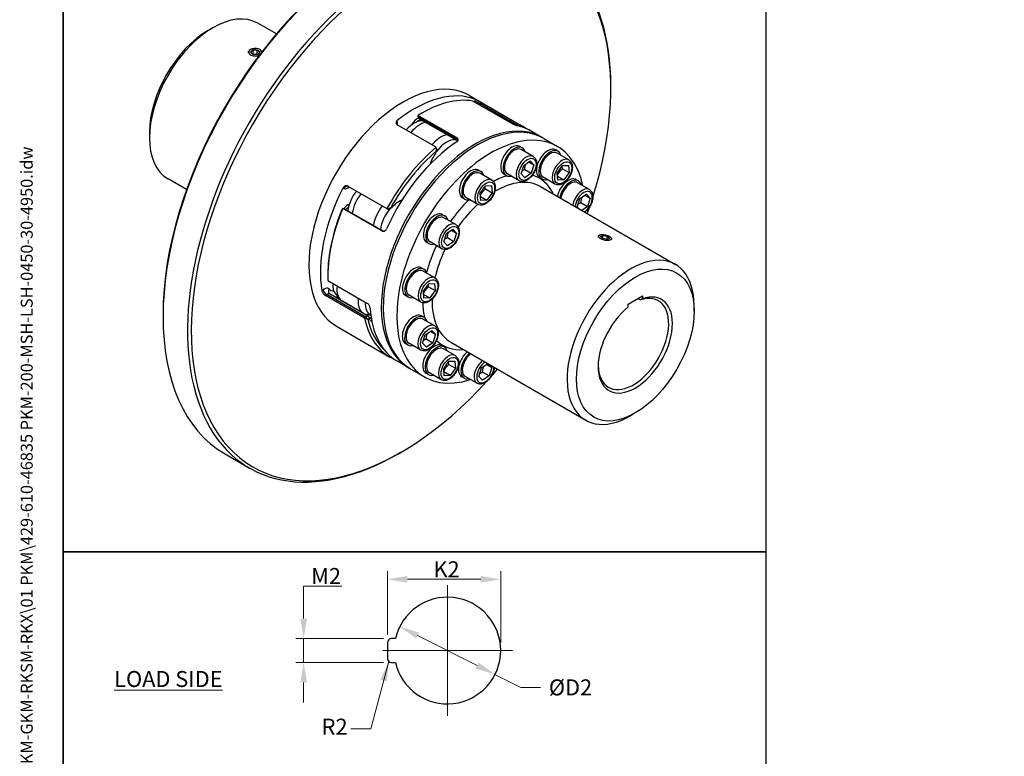
# Model space of a CAD drawing. Units: millimetres. Extents: x 124 to 1672, y 16 to 2179.
# Drawn here: x 124 to 1111, y 1067 to 1805 of the extents above; entities that cross this region are included whole.
import ezdxf
from ezdxf.enums import TextEntityAlignment as Align

# ---------------------------------------------------------------- set-up
doc = ezdxf.new("R2010")
doc.units = ezdxf.units.MM
doc.header["$LTSCALE"] = 8
doc.linetypes.add('CHAIN', pattern=[0.3543, 0.2362, -0.0295, 0.0591, -0.0295])
doc.linetypes.add('LONG_DASH_DOTTED', pattern=[0.3001, 0.2362, -0.0295, 0.0049, -0.0295])
for name, color, linetype, lineweight in [('Center Mark(Hillmar_metric)', 7, 'LONG_DASH_DOTTED', 18), ('Dimensions(Hillmar_metric)', 7, 'Continuous', 13), ('Sketch Geometry(Hillmar_metric)', 7, 'Continuous', 25), ('Symbols(Hillmar_metric)', 7, 'Continuous', 18), ('Visible Edges(Hillmar_metric)', 7, 'Continuous', 25)]:
    doc.layers.add(name, color=color, linetype=linetype, lineweight=lineweight)
doc.layers.add('Visible Tangent Edges(Hillmar_Metric)', color=7, linetype='Continuous', lineweight=25, true_color=0xc0c0c0)
doc.styles.add('Hillmar_metric_Dimensions', font='arial.ttf')
doc.styles.add('Hillmar_metric_parts_list', font='arial.ttf')
doc.styles.add('Hillmar_metric_title_block', font='arial.ttf')
doc.styles.add('Text Style48', font='arial.ttf')
doc.styles.add('Text Style95', font='arial.ttf')
doc.styles.add('Text Style96', font='arialbd.ttf')
doc.dimstyles.new('DEFAULT-ISO-Method 1b-Hillmar_metric', dxfattribs={"dimscale": 8, "dimtxt": 2, "dimasz": 2.5, "dimexe": 1, "dimexo": 1, "dimgap": 0.25, "dimtad": 1, "dimtih": 1, "dimtoh": 1, "dimrnd": 1e-08, "dimdsep": 46, "dimtxsty": 'Hillmar_metric_Dimensions', "dimcen": 0.09, "dimdle": 8, "dimclrd": 7, "dimclre": 7, "dimclrt": 7, "dimazin": 2, "dimtfac": 0.75, "dimtmove": 0, "dimatfit": 3, "dimfxl": 1, "dimtolj": 1, "dimlwd": 9, "dimlwe": 9, "dimarcsym": 0})
doc.dimstyles.new('DEFAULT-ISO-Method 1b-Hillmar_metric$7', dxfattribs={"dimscale": 8, "dimtxt": 2, "dimasz": 2.5, "dimexe": 1, "dimexo": 1, "dimgap": 0.25, "dimtad": 1, "dimtih": 1, "dimtoh": 1, "dimrnd": 1e-08, "dimdsep": 46, "dimtxsty": 'Hillmar_metric_Dimensions', "dimcen": 0.09, "dimdle": 8, "dimclrd": 7, "dimclre": 7, "dimclrt": 7, "dimazin": 2, "dimtfac": 0.75, "dimtmove": 0, "dimatfit": 3, "dimfxl": 1, "dimtolj": 1, "dimlwd": 15, "dimlwe": 9, "dimarcsym": 0})

# ---------------------------------------------------------------- blocks, each defined once
blk = doc.blocks.new('Borders Default Border')
at = {"layer": 'Sketch Geometry(Hillmar_metric)', "flags": 128}
blk.add_lwpolyline([(21, 12), (21, 272.4), (209, 272.4), (209, 12), (21, 12)], dxfattribs=at)
blk = doc.blocks.new('Title Blocks Hillmar_Metric')
at = {"layer": 'Symbols(Hillmar_metric)', "color": 7}
for tag, p, height, rotation, style in [('<Line1>_001', (111.88, 267.86), 2.5, 0.2344, 'Text Style96'), ('<Line2>_001', (98.02, 263.43), 2.5, 0.2344, 'Text Style96'), ('<Line3>_001', (105.6, 259.09), 2.5, 0.2344, 'Text Style96'), ('<Line4>_001', (114.7, 254.76), 2.5, 0.2344, 'Text Style96'), ('<Line5>_001', (117.67, 250.39), 2.5, 0.2344, 'Text Style96'), ('<Form_Number>_001', (169.88, 249.94), 2.5, 0.2344, 'Text Style48'), ('<Page>_001', (153.84, 242.55), 2.2, 0.2344, 'Text Style95'), ('FILENAME_AND_PATH_001', (21.59, 14.11), 1.5, 90, 'Hillmar_metric_title_block')]:
    blk.add_attdef(tag, p, '', height=height, rotation=rotation, dxfattribs=dict(at, style=style))
at = {"layer": 'Symbols(Hillmar_metric)', "color": 7, "style": 'Text Style48'}
for tag, p in [('<Sheet_Number>', (169.92, 266.17)), ('<Job_Number>', (169.92, 258.67)), ('<Document_Package_Number.>', (169.92, 243.67))]:
    blk.add_attdef(tag, text='', height=2.5, rotation=0.2344, dxfattribs=at).set_placement(p, align=Align.MIDDLE_LEFT)
at = {"layer": 'Symbols(Hillmar_metric)', "color": 7}
for tag, height, style, p in [('<Date>', 2.2, 'Text Style95', (138.42, 243.67)), ('<Document_Package_Number_Rev..>', 2.5, 'Text Style48', (208.42, 243.67))]:
    blk.add_attdef(tag, text='', height=height, rotation=0.2344, dxfattribs=dict(at, style=style)).set_placement(p, align=Align.MIDDLE_CENTER)
blk = doc.blocks.new('*D23')
at = {"layer": 'Defpoints', "color": 0, "linetype": 'Continuous', "transparency": 16777216}
for p in [(505.26, 1197.05), (600.69, 1149.1)]:
    blk.add_point(p, dxfattribs=at)
at = {"layer": 'Dimensions(Hillmar_metric)', "color": 7, "linetype": 'Continuous', "lineweight": 9, "transparency": 16777216}
for p, q in [((523.13, 1188.07), (582.82, 1158.08)), ((600.69, 1149.1), (626.42, 1136.17)), ((626.42, 1136.17), (646.42, 1136.17))]:
    blk.add_line(p, q, dxfattribs=at)
at = {"layer": 'Dimensions(Hillmar_metric)', "color": 7, "linetype": 'Continuous', "transparency": 16777216}
for points in [[(524.63, 1191.05), (521.63, 1185.09), (505.26, 1197.05)], [(584.32, 1161.06), (581.32, 1155.1), (600.69, 1149.1)]]:
    blk.add_solid(points, dxfattribs=at)
at = {"layer": 'Dimensions(Hillmar_metric)', "color": 7, "linetype": 'Continuous', "lineweight": 13, "transparency": 16777216, "insert": (673.91, 1136.17), "char_height": 16, "attachment_point": 5, "style": 'Hillmar_metric_Dimensions'}
blk.add_mtext('\\A1; ØD2', dxfattribs=at)
blk = doc.blocks.new('*D24')
at = {"layer": 'Defpoints', "color": 0, "linetype": 'Continuous', "transparency": 16777216}
for p in [(606.38, 1244.43), (492.97, 1181.08), (606.38, 1173.08)]:
    blk.add_point(p, dxfattribs=at)
at = {"layer": 'Dimensions(Hillmar_metric)', "color": 7, "linetype": 'Continuous', "lineweight": 9, "transparency": 16777216}
for p, q in [((492.97, 1189.08), (492.97, 1252.43)), ((512.97, 1244.43), (586.38, 1244.43)), ((606.38, 1181.08), (606.38, 1252.43))]:
    blk.add_line(p, q, dxfattribs=at)
at = {"layer": 'Dimensions(Hillmar_metric)', "color": 7, "linetype": 'Continuous', "transparency": 16777216}
for points in [[(512.97, 1247.76), (512.97, 1241.1), (492.97, 1244.43)], [(586.38, 1247.76), (586.38, 1241.1), (606.38, 1244.43)]]:
    blk.add_solid(points, dxfattribs=at)
at = {"layer": 'Dimensions(Hillmar_metric)', "color": 7, "linetype": 'Continuous', "lineweight": 13, "transparency": 16777216, "insert": (549.68, 1254.46), "char_height": 16, "attachment_point": 5, "style": 'Hillmar_metric_Dimensions'}
blk.add_mtext('\\A1; K2', dxfattribs=at)
blk = doc.blocks.new('*D25')
at = {"layer": 'Defpoints', "color": 0, "linetype": 'Continuous', "transparency": 16777216}
for p in [(496.97, 1185.08), (408.93, 1161.08), (496.97, 1161.08)]:
    blk.add_point(p, dxfattribs=at)
at = {"layer": 'Dimensions(Hillmar_metric)', "color": 7, "linetype": 'Continuous', "lineweight": 9, "transparency": 16777216}
for p, q in [((408.93, 1205.08), (408.93, 1237.7)), ((408.93, 1237.7), (447.02, 1237.7)), ((488.97, 1185.08), (400.93, 1185.08)), ((408.93, 1161.08), (408.93, 1185.08)), ((488.97, 1161.08), (400.93, 1161.08)), ((408.93, 1141.08), (408.93, 1121.08))]:
    blk.add_line(p, q, dxfattribs=at)
at = {"layer": 'Dimensions(Hillmar_metric)', "color": 7, "linetype": 'Continuous', "transparency": 16777216}
for points in [[(405.6, 1205.08), (412.27, 1205.08), (408.93, 1185.08)], [(405.6, 1141.08), (412.27, 1141.08), (408.93, 1161.08)]]:
    blk.add_solid(points, dxfattribs=at)
at = {"layer": 'Dimensions(Hillmar_metric)', "color": 7, "linetype": 'Continuous', "lineweight": 13, "transparency": 16777216, "insert": (428.97, 1247.73), "char_height": 16, "attachment_point": 5, "style": 'Hillmar_metric_Dimensions'}
blk.add_mtext('\\A1; M2', dxfattribs=at)

msp = doc.modelspace()

# ---------------------------------------------------------------- linework, layer by layer
at = {"layer": 'Center Mark(Hillmar_metric)', "linetype": 'CHAIN'}
for p, q in [((552.975, 1238.476), (552.975, 1107.675)), ((618.376, 1173.075), (487.826, 1173.075))]:
    msp.add_line(p, q, dxfattribs=at)
at = {"layer": 'Sketch Geometry(Hillmar_metric)'}
for p, q in [((168, 1939.2), (168, 1271.86)), ((872.33, 1271.86), (872.33, 1939.2)), ((168, 1271.86), (872.33, 1271.86)), ((872.33, 1271.86), (168, 1271.86)), ((168, 1271.86), (168, 185.549)), ((872.33, 185.549), (872.33, 1271.86)), ((500.94, 1185.075), (496.975, 1185.075)), ((492.975, 1181.075), (492.975, 1165.075)), ((496.975, 1161.075), (500.94, 1161.075))]:
    msp.add_line(p, q, dxfattribs=at)
for centre, radius, start, end in [((552.975, 1173.075), 53.401, 192.986162, 167.013838), ((496.975, 1181.075), 4, 90, 180), ((496.975, 1165.075), 4, 180, 270)]:
    msp.add_arc(centre, radius, start, end, dxfattribs=at)
at = {"layer": 'Visible Edges(Hillmar_metric)'}
for p, q in [((313.268, 1794.22), (317.982, 1796.942)), ((381.567, 1790.67), (362.982, 1801.4)), ((355.763, 1775.129), (355.644, 1775.06)), ((355.799, 1772.278), (357.849, 1774.667)), ((358.357, 1770.058), (355.799, 1772.278)), ((357.849, 1774.667), (362.459, 1774.837)), ((357.849, 1774.667), (357.849, 1770.499)), ((362.967, 1770.227), (358.357, 1770.058)), ((362.459, 1774.837), (365.018, 1772.616)), ((362.459, 1770.208), (362.459, 1774.837)), ((365.018, 1772.616), (362.967, 1770.227)), ((365.053, 1775.129), (365.236, 1775.023)), ((716.79, 1735.977), (716.79, 1738.154)), ((575.096, 1728.973), (628.694, 1698.027)), ((617.689, 1700.957), (578.628, 1723.509)), ((586.527, 1722.213), (625.588, 1699.661)), ((523.594, 1709.098), (562.655, 1686.546)), ((523.64, 1707.748), (523.594, 1709.098)), ((525.918, 1710.529), (527.427, 1711.4)), ((541.801, 1677.211), (502.74, 1699.762)), ((524.522, 1705.929), (563.383, 1683.492)), ((625.588, 1699.661), (624.861, 1698.326)), ((254.342, 1692.158), (254.342, 1686.715)), ((647.692, 1687.059), (636.171, 1693.711)), ((628.061, 1676.562), (625.704, 1677.923)), ((649.578, 1685.97), (663.248, 1678.078)), ((542.059, 1676.015), (541.801, 1677.211)), ((542.131, 1673.561), (542.131, 1675.302)), ((638.94, 1667.971), (627.061, 1674.83)), ((663.883, 1673.091), (661.526, 1674.451)), ((674.763, 1664.5), (662.883, 1671.359)), ((626.756, 1650.63), (629.483, 1659.059)), ((629.483, 1659.059), (635.987, 1663.513)), ((634.567, 1662.54), (639.764, 1659.54)), ((635.987, 1663.513), (639.764, 1659.54)), ((639.764, 1659.54), (637.037, 1651.112)), ((663.147, 1651.336), (668.477, 1658.774)), ((668.477, 1658.774), (674.412, 1659.051)), ((674.412, 1659.051), (675.018, 1651.891)), ((586.578, 1652.848), (584.221, 1654.209)), ((597.458, 1644.257), (585.578, 1651.116)), ((612.061, 1648.849), (609.704, 1650.21)), ((624.94, 1643.723), (613.061, 1650.581)), ((630.533, 1646.657), (626.756, 1650.63)), ((630.437, 1654.922), (637.037, 1651.112)), ((637.037, 1651.112), (630.533, 1646.657)), ((663.753, 1644.176), (663.147, 1651.336)), ((663.424, 1648.071), (669.689, 1644.453)), ((668.419, 1655.702), (675.018, 1651.891)), ((675.018, 1651.891), (669.689, 1644.453)), ((291.567, 1634.785), (272.982, 1645.515)), ((453.332, 1638.298), (492.393, 1615.746)), ((585.842, 1631.093), (591.172, 1638.531)), ((591.172, 1638.531), (597.107, 1638.809)), ((597.107, 1638.809), (597.713, 1631.649)), ((647.883, 1645.378), (645.526, 1646.739)), ((660.763, 1640.251), (648.883, 1647.11)), ((669.689, 1644.453), (663.753, 1644.176)), ((684.448, 1643.363), (682.091, 1644.724)), ((695.327, 1634.773), (683.448, 1641.631)), ((586.448, 1623.933), (585.842, 1631.093)), ((591.113, 1635.459), (597.713, 1631.649)), ((597.713, 1631.649), (592.384, 1624.211)), ((646.296, 1637.828), (781.589, 1559.717)), ((685.871, 1625.86), (692.374, 1630.315)), ((690.954, 1629.342), (696.151, 1626.341)), ((692.374, 1630.315), (696.151, 1626.341)), ((570.578, 1625.135), (568.221, 1626.496)), ((583.458, 1620.008), (571.578, 1626.867)), ((586.118, 1627.828), (592.384, 1624.211)), ((592.384, 1624.211), (586.448, 1623.933)), ((683.143, 1617.432), (685.871, 1625.86)), ((686.824, 1621.723), (693.424, 1617.913)), ((696.151, 1626.341), (693.424, 1617.913)), ((487.321, 1593.399), (448.261, 1615.95)), ((448.261, 1615.95), (449.263, 1615.783)), ((449.763, 1615.606), (488.824, 1593.055)), ((492.393, 1615.746), (493.272, 1615.323)), ((496.819, 1616.456), (495.31, 1615.585)), ((550.551, 1608.302), (548.194, 1609.663)), ((684.992, 1615.487), (683.143, 1617.432)), ((693.424, 1617.913), (687.645, 1613.955)), ((561.431, 1599.711), (549.551, 1606.57)), ((549.247, 1582.37), (551.974, 1590.798)), ((551.974, 1590.798), (558.478, 1595.253)), ((557.057, 1594.28), (562.255, 1591.279)), ((558.478, 1595.253), (562.255, 1591.279)), ((562.255, 1591.279), (559.527, 1582.851)), ((705.409, 1589.192), (705.236, 1589.102)), ((706.409, 1587.755), (708.946, 1588.894)), ((708.302, 1585.8), (708.946, 1588.894)), ((708.946, 1588.894), (713.473, 1587.979)), ((534.551, 1580.589), (532.194, 1581.95)), ((547.431, 1575.462), (535.551, 1582.321)), ((553.024, 1578.397), (549.247, 1582.37)), ((552.928, 1586.662), (559.527, 1582.851)), ((559.527, 1582.851), (553.024, 1578.397)), ((708.398, 1585.701), (706.409, 1587.755)), ((712.925, 1584.786), (708.398, 1585.701)), ((712.813, 1584.808), (713.473, 1587.979)), ((715.463, 1585.924), (712.925, 1584.786)), ((713.473, 1587.979), (715.463, 1585.924)), ((716.942, 1586.791), (717.096, 1586.601)), ((433.146, 1549.843), (433.146, 1548.101)), ((529.634, 1554.86), (527.277, 1556.221)), ((540.513, 1546.27), (528.634, 1553.128)), ((433.224, 1543.72), (472.284, 1521.169)), ((528.897, 1533.105), (534.227, 1540.543)), ((534.227, 1540.543), (540.162, 1540.821)), ((540.162, 1540.821), (540.768, 1533.661)), ((473.893, 1507.677), (434.832, 1530.228)), ((441.021, 1529.88), (445.429, 1524.916)), ((529.503, 1525.945), (528.897, 1533.105)), ((529.174, 1529.84), (535.439, 1526.223)), ((534.169, 1537.471), (540.768, 1533.661)), ((540.768, 1533.661), (535.439, 1526.223)), ((469.942, 1506.036), (430.882, 1528.587)), ((468.976, 1510.766), (447.716, 1523.04)), ((513.634, 1527.147), (511.277, 1528.508)), ((526.513, 1522.021), (514.634, 1528.879)), ((535.439, 1526.223), (529.503, 1525.945)), ((734.232, 1520.15), (748.374, 1528.315)), ((734.232, 1517.19), (734.232, 1520.15)), ((743.888, 1525.725), (746.488, 1524.224)), ((748.374, 1528.315), (748.374, 1525.355)), ((800.229, 1513.073), (800.229, 1518.517)), ((268.013, 1509.535), (268.013, 1507.358)), ((471.107, 1507.006), (469.942, 1506.036)), ((476.191, 1508.81), (471.744, 1509.723)), ((529.43, 1506.843), (527.073, 1508.204)), ((540.309, 1498.252), (528.43, 1505.111)), ((441.762, 1498.032), (495.361, 1467.087)), ((530.852, 1489.339), (537.356, 1493.794)), ((535.936, 1492.821), (541.133, 1489.82)), ((537.356, 1493.794), (541.133, 1489.82)), ((513.43, 1479.13), (511.073, 1480.491)), ((526.309, 1474.003), (514.43, 1480.862)), ((528.125, 1480.911), (530.852, 1489.339)), ((531.902, 1476.938), (528.125, 1480.911)), ((531.806, 1485.203), (538.406, 1481.392)), ((538.406, 1481.392), (531.902, 1476.938)), ((541.133, 1489.82), (538.406, 1481.392)), ((556.296, 1481.944), (691.589, 1403.832)), ((549.994, 1477.116), (547.637, 1478.476)), ((560.874, 1468.525), (548.994, 1475.384)), ((514.359, 1456.119), (502.838, 1462.771)), ((549.258, 1455.361), (554.588, 1462.799)), ((554.588, 1462.799), (560.523, 1463.076)), ((560.523, 1463.076), (561.129, 1455.916)), ((516.244, 1455.03), (529.915, 1447.137)), ((533.994, 1449.403), (531.637, 1450.764)), ((546.874, 1444.276), (534.994, 1451.135)), ((549.864, 1448.201), (549.258, 1455.361)), ((555.8, 1448.478), (549.534, 1452.096)), ((554.529, 1459.727), (561.129, 1455.916)), ((561.129, 1455.916), (555.8, 1448.478)), ((584.513, 1447.712), (587.24, 1456.14)), ((587.24, 1456.14), (593.528, 1460.448)), ((594.793, 1448.194), (588.193, 1452.004)), ((592.323, 1459.622), (597.52, 1456.622)), ((594.316, 1459.992), (597.52, 1456.622)), ((597.52, 1456.622), (594.793, 1448.194)), ((555.8, 1448.478), (549.864, 1448.201)), ((569.817, 1445.931), (567.46, 1447.292)), ((582.696, 1440.805), (570.817, 1447.663)), ((588.289, 1443.739), (584.513, 1447.712)), ((594.793, 1448.194), (588.289, 1443.739)), ((741.303, 1411.011), (736.589, 1408.29)), ((506.544, 1371.819), (504.658, 1370.731)), ((330.145, 1370.025), (354.658, 1355.872))]:
    msp.add_line(p, q, dxfattribs=at)
for centre, major_axis, start_param, end_param in [((480.145, 1629.832), (-150, -259.808), 3.1415927, 6.2831853), ((504.658, 1615.68), (150, 259.808), 5.4977871, 10.2101761), ((506.544, 1614.591), (-148.667, -257.498), 1.9391356, 7.4902944), ((478.259, 1630.921), (-148.667, -257.498), 3.9269908, 5.4977871), ((317.982, 1723.457), (-45, -77.942), 3.1415927, 6.2831853), ((313.268, 1726.179), (-41.667, -72.169), 3.9269908, 5.4977871), ((360.408, 1772.447), (-6.569, 0), 3.191902, 8.5434408), ((508.429, 1613.502), (66.667, 115.47), 0, 3.1415927), ((519.95, 1606.851), (66.667, 115.47), 0.0775867, 0.9696108), ((527.427, 1602.534), (66.667, 115.47), 0.2113025, 0.8260616), ((582.911, 1570.5), (66.667, 115.47), 0, 3.1415927), ((526.655, 1709.624), (-2.133, -3.695), 5.5365036, 6.2831853), ((525.918, 1603.405), (-65.6, -113.623), 3.9269908, 3.9510417), ((581.025, 1571.589), (-66.667, -115.47), 3.12745, 6.2973279), ((596.582, 1562.608), (66.667, 115.47), 5.7078742, 9.9923619), ((519.526, 1681.07), (12.337, 21.368), 0.229509, 1.2493373), ((525.182, 1677.804), (13.403, 23.215), 0.459481, 1.2757261), ((522.357, 1697.997), (-4.667, -8.083), 3.6655422, 4.8392788), ((523.514, 1697.329), (3.849, 6.666), 6.1296787, 7.3700438), ((569.504, 1578.241), (66.667, 115.47), 0, 0.179296), ((562.028, 1582.557), (66.667, 115.47), 6.2270823, 6.3287655), ((546.443, 1665.529), (-13.403, -23.215), 3.6010736, 4.4173187), ((569.504, 1578.241), (-66.667, -115.47), 3.9996608, 4.8916849), ((552.1, 1662.263), (12.337, 21.368), 0.229509, 1.3999279), ((617.704, 1664.067), (8, 13.856), 0, 3.1415927), ((620.061, 1662.706), (8, 13.856), 5.7778248, 9.9301385), ((562.028, 1582.557), (-66.667, -115.47), 4.14321, 4.7579692), ((563.536, 1581.686), (65.6, 113.623), 1.0182299, 1.599764), ((553.777, 1660.052), (-14.427, -24.988), 4.5709775, 5.0267712), ((540.622, 1672.69), (-1.067, -1.848), 1.4293848, 2.3567372), ((539.114, 1673.561), (2.133, 3.695), 5.4977871, 5.7159533), ((620.061, 1662.706), (-7, -12.124), 3.1415927, 6.2831853), ((653.526, 1660.595), (8, 13.856), 0, 3.1415927), ((655.883, 1659.234), (8, 13.856), 5.7778248, 9.9301385), ((655.883, 1659.234), (-7, -12.124), 3.1415927, 6.2831853), ((552.1, 1662.263), (12.337, 21.368), 1.7791904, 1.9653079), ((576.221, 1640.352), (8, 13.856), 0, 3.1415927), ((578.578, 1638.991), (8, 13.856), 5.7778248, 9.9301385), ((578.578, 1638.991), (-7, -12.124), 3.1415927, 6.2831853), ((674.091, 1630.868), (8, 13.856), 0, 2.0850201), ((676.448, 1629.507), (8, 13.856), 5.7778248, 8.3682054), ((676.448, 1629.507), (7, 12.124), 0, 2.1677489), ((519.95, 1606.851), (66.667, 115.47), 1.648383, 2.5404072), ((470.534, 1620.824), (-12.337, -21.368), 4.4444598, 5.3609527), ((476.19, 1617.558), (13.403, 23.215), 1.3246515, 2.1603275), ((452.955, 1611.66), (-4.667, -8.083), 3.6664301, 4.5280277), ((497.451, 1605.283), (-13.403, -23.215), 4.4662441, 5.3019201), ((505.416, 1599.89), (-14.427, -24.988), 3.821403, 4.3302017), ((503.108, 1602.017), (12.337, 21.368), 0.5492155, 0.702728), ((503.908, 1600.761), (13.36, 23.14), 0.6028641, 0.7462348), ((527.427, 1602.534), (66.667, 115.47), 1.7820988, 2.3968579), ((525.918, 1603.405), (-65.6, -113.623), 4.940304, 5.4977871), ((447.63, 1611.911), (2.133, 3.695), 0, 0.2132494), ((454.112, 1610.992), (3.849, 6.666), 0.8318497, 1.3318356), ((503.108, 1602.017), (12.337, 21.368), 1.24342, 2.21936), ((495.31, 1619.069), (-2.133, -3.695), 0.0436332, 0.7853982), ((496.819, 1618.198), (-1.067, -1.848), 0.2612566, 1.1886091), ((540.194, 1595.806), (8, 13.856), 0, 3.1415927), ((542.551, 1594.445), (8, 13.856), 5.7778248, 9.9301385), ((542.551, 1594.445), (-7, -12.124), 3.1415927, 6.2831853), ((506.544, 1614.591), (-148.667, -257.498), 1.8783107, 1.9033761), ((736.589, 1481.774), (45, 77.942), 5.4977871, 10.2101761), ((519.277, 1542.365), (8, 13.856), 0, 3.1415927), ((521.634, 1541.004), (8, 13.856), 5.7778248, 9.9301385), ((521.634, 1541.004), (-7, -12.124), 3.1415927, 6.2831853), ((455.462, 1549.522), (-12.337, -21.368), 5.4256216, 6.0934878), ((461.119, 1546.256), (-13.403, -23.215), 5.3586588, 6.2831853), ((741.303, 1479.053), (-26.333, -45.611), 4.118024, 10.0191429), ((739.417, 1480.141), (25, 43.301), 2.3825178, 6.8672255), ((482.38, 1533.981), (-13.403, -23.215), 5.3586588, 6.4728828), ((488.037, 1530.715), (-12.337, -21.368), 5.4256216, 6.319164), ((569.504, 1578.241), (-66.667, -115.47), 5.5704571, 6.2831853), ((519.073, 1494.347), (8, 13.856), 0, 3.1415927), ((562.028, 1582.557), (-66.667, -115.47), 5.7140063, 6.3287655), ((471.76, 1503.982), (2.133, 3.695), 6.1417738, 7.2867496), ((473.268, 1503.111), (1.067, 1.848), 6.1417738, 7.0691262), ((563.536, 1581.686), (-65.6, -113.623), 5.7306189, 6.1480776), ((489.282, 1529.288), (-13.36, -23.14), 6.1417738, 6.3362141), ((490.79, 1528.417), (-14.427, -24.988), 6.1417738, 6.3363238), ((521.43, 1492.986), (8, 13.856), 5.7778248, 9.9301385), ((521.43, 1492.986), (-7, -12.124), 3.1415927, 6.2831853), ((539.637, 1464.62), (8, 13.856), 0, 3.1415927), ((541.994, 1463.259), (8, 13.856), 5.7778248, 9.9301385), ((541.994, 1463.259), (-7, -12.124), 3.1415927, 6.2831853), ((575.46, 1461.148), (-8, -13.856), 4.1576919, 6.2831853), ((577.817, 1459.788), (-8, -13.856), 4.1576919, 6.7885458), ((577.817, 1459.788), (-7, -12.124), 4.0664774, 6.2831853), ((506.544, 1614.591), (-148.667, -257.498), 1.2276748, 1.2632819), ((596.582, 1562.608), (66.667, 115.47), 3.9631189, 3.9714243)]:
    msp.add_ellipse(centre, major_axis=major_axis, ratio=0.5773503, start_param=start_param, end_param=end_param, dxfattribs=at)
for centre, major_axis, ratio in [((710.936, 1586.84), (6.431, -1.339), 0.4047667), ((741.303, 1479.053), (41.667, 72.169), 0.5773503)]:
    msp.add_ellipse(centre, major_axis=major_axis, ratio=ratio, dxfattribs=at)
for points, knots in [([(355.644, 1775.198), (356.243, 1775.543), (357, 1775.832), (358.601, 1776.177), (359.434, 1776.249), (360.226, 1776.238)], [2.28499461, 2.28499461, 2.28499461, 2.28499461, 2.47541072, 2.47541072, 2.65220527, 2.65220527, 2.65220527, 2.65220527]), ([(353.772, 1771.645), (353.704, 1771.88), (353.671, 1772.115), (353.671, 1772.858), (353.84, 1773.407), (354.527, 1774.404), (355.046, 1774.852), (355.644, 1775.198)], [1.81941897, 1.81941897, 1.81941897, 1.81941897, 1.90416237, 1.90416237, 2.09457849, 2.09457849, 2.28499461, 2.28499461, 2.28499461, 2.28499461]), ([(364.438, 1769.327), (363.996, 1769.132), (363.505, 1768.959), (362.156, 1768.605), (361.254, 1768.48), (360.032, 1768.443), (359.644, 1768.45), (359.257, 1768.478)], [0.83292175, 0.83292175, 0.83292175, 0.83292175, 0.95208098, 0.95208098, 1.1424971, 1.1424971, 1.22724051, 1.22724051, 1.22724051, 1.22724051]), ([(586.527, 1722.213), (586.148, 1722.431), (585.688, 1722.692), (584.717, 1723.228), (584.206, 1723.505), (583.271, 1723.996), (582.785, 1724.244), (581.918, 1724.665), (581.537, 1724.838), (581.249, 1724.957)], [0.96466703, 0.96466703, 0.96466703, 0.96466703, 1.0852069, 1.0852069, 1.20574677, 1.20574677, 1.32631762, 1.32631762, 1.44688846, 1.44688846, 1.44688846, 1.44688846]), ([(502.681, 1703.904), (502.308, 1703.609), (501.987, 1703.248), (501.565, 1702.482), (501.465, 1702.077), (501.477, 1701.337), (501.589, 1700.954), (502.031, 1700.276), (502.362, 1699.981), (502.74, 1699.762)], [0.48244559, 0.48244559, 0.48244559, 0.48244559, 0.60301644, 0.60301644, 0.72358728, 0.72358728, 0.84412715, 0.84412715, 0.96466703, 0.96466703, 0.96466703, 0.96466703]), ([(617.689, 1700.957), (618.068, 1700.738), (618.535, 1700.494), (619.537, 1700.02), (620.071, 1699.79), (621.054, 1699.398), (621.568, 1699.21), (622.492, 1698.908), (622.902, 1698.793), (623.213, 1698.724)], [0.96466703, 0.96466703, 0.96466703, 0.96466703, 1.08520794, 1.08520794, 1.20574886, 1.20574886, 1.32631866, 1.32631866, 1.44688846, 1.44688846, 1.44688846, 1.44688846]), ([(562.659, 1682.867), (563.037, 1683.117), (563.364, 1683.425), (563.799, 1684.083), (563.905, 1684.434), (563.905, 1685.083), (563.798, 1685.425), (563.362, 1686.047), (563.033, 1686.327), (562.655, 1686.546)], [0.4824456, 0.4824456, 0.4824456, 0.4824456, 0.6030154, 0.6030154, 0.7235852, 0.7235852, 0.84412612, 0.84412612, 0.96466703, 0.96466703, 0.96466703, 0.96466703]), ([(638.94, 1667.971), (639.7, 1667.533), (640.356, 1666.922), (641.432, 1665.416), (641.826, 1664.502), (642.355, 1662.381), (642.44, 1661.146), (642.264, 1658.519), (641.985, 1657.121), (641.101, 1654.346), (640.499, 1652.97), (639.038, 1650.364), (638.182, 1649.135), (636.283, 1646.927), (635.241, 1645.95), (633.041, 1644.349), (631.883, 1643.728), (629.566, 1642.97), (628.402, 1642.817), (626.453, 1643.053), (625.654, 1643.311), (624.94, 1643.723)], [2.9727006, 2.9727006, 2.9727006, 2.9727006, 3.2297841, 3.2297841, 3.5115358, 3.5115358, 3.8384979, 3.8384979, 4.1813852, 4.1813852, 4.5215629, 4.5215629, 4.8596954, 4.8596954, 5.1994143, 5.1994143, 5.5423164, 5.5423164, 5.8728092, 5.8728092, 6.1142932, 6.1142932, 6.1142932, 6.1142932]), ([(674.763, 1664.5), (675.523, 1664.061), (676.179, 1663.451), (677.254, 1661.944), (677.649, 1661.031), (678.178, 1658.91), (678.263, 1657.675), (678.087, 1655.048), (677.807, 1653.649), (676.924, 1650.874), (676.322, 1649.498), (674.861, 1646.893), (674.005, 1645.663), (672.106, 1643.456), (671.064, 1642.479), (668.864, 1640.878), (667.706, 1640.256), (665.389, 1639.498), (664.225, 1639.346), (662.276, 1639.581), (661.476, 1639.839), (660.763, 1640.251)], [2.4491018, 2.4491018, 2.4491018, 2.4491018, 2.7061854, 2.7061854, 2.987937, 2.987937, 3.3148991, 3.3148991, 3.6577864, 3.6577864, 3.9979641, 3.9979641, 4.3360967, 4.3360967, 4.6758155, 4.6758155, 5.0187176, 5.0187176, 5.3492104, 5.3492104, 5.5906944, 5.5906944, 5.5906944, 5.5906944]), ([(453.332, 1638.298), (452.953, 1638.516), (452.498, 1638.656), (451.548, 1638.702), (451.053, 1638.609), (450.159, 1638.251), (449.702, 1637.962), (448.904, 1637.212), (448.563, 1636.75), (448.317, 1636.275)], [0.96466703, 0.96466703, 0.96466703, 0.96466703, 1.08520794, 1.08520794, 1.20574886, 1.20574886, 1.32631866, 1.32631866, 1.44688846, 1.44688846, 1.44688846, 1.44688846]), ([(453.519, 1638.096), (453.519, 1638.096), (453.527, 1638.097), (453.572, 1638.097), (453.63, 1638.095), (453.708, 1638.08)], [4.04567994, 4.04567994, 4.04567994, 4.04567994, 4.11626718, 4.11626718, 4.25289248, 4.25289248, 4.25289248, 4.25289248]), ([(597.458, 1644.257), (598.217, 1643.818), (598.874, 1643.208), (599.949, 1641.701), (600.344, 1640.788), (600.873, 1638.667), (600.958, 1637.432), (600.782, 1634.805), (600.502, 1633.406), (599.619, 1630.631), (599.017, 1629.255), (597.556, 1626.65), (596.699, 1625.421), (594.801, 1623.213), (593.758, 1622.236), (591.559, 1620.635), (590.401, 1620.013), (588.084, 1619.255), (586.92, 1619.103), (584.971, 1619.339), (584.171, 1619.596), (583.458, 1620.008)], [3.4962993, 3.4962993, 3.4962993, 3.4962993, 3.7533829, 3.7533829, 4.0351345, 4.0351345, 4.3620967, 4.3620967, 4.704984, 4.704984, 5.0451616, 5.0451616, 5.3832942, 5.3832942, 5.723013, 5.723013, 6.0659151, 6.0659151, 6.396408, 6.396408, 6.637892, 6.637892, 6.637892, 6.637892]), ([(695.327, 1634.773), (696.087, 1634.334), (696.743, 1633.724), (697.819, 1632.217), (698.214, 1631.303), (698.743, 1629.182), (698.828, 1627.948), (698.651, 1625.32), (698.372, 1623.922), (697.488, 1621.147), (696.886, 1619.771), (695.426, 1617.166), (694.569, 1615.936), (692.744, 1613.814), (691.788, 1612.903), (690.785, 1612.142)], [1.925503, 1.925503, 1.925503, 1.925503, 2.1825866, 2.1825866, 2.4643382, 2.4643382, 2.7913004, 2.7913004, 3.1341877, 3.1341877, 3.4743653, 3.4743653, 3.8124979, 3.8124979, 4.1260494, 4.1260494, 4.1260494, 4.1260494]), ([(561.431, 1599.711), (562.191, 1599.272), (562.847, 1598.662), (563.922, 1597.155), (564.317, 1596.242), (564.846, 1594.121), (564.931, 1592.886), (564.755, 1590.259), (564.475, 1588.86), (563.592, 1586.085), (562.99, 1584.709), (561.529, 1582.104), (560.673, 1580.875), (558.774, 1578.667), (557.732, 1577.69), (555.532, 1576.089), (554.374, 1575.467), (552.057, 1574.709), (550.893, 1574.557), (548.944, 1574.793), (548.145, 1575.05), (547.431, 1575.462)], [4.0198981, 4.0198981, 4.0198981, 4.0198981, 4.2769817, 4.2769817, 4.5587333, 4.5587333, 4.8856955, 4.8856955, 5.2285828, 5.2285828, 5.5687604, 5.5687604, 5.906893, 5.906893, 6.2466118, 6.2466118, 6.5895139, 6.5895139, 6.9200068, 6.9200068, 7.1614908, 7.1614908, 7.1614908, 7.1614908]), ([(487.321, 1593.399), (487.7, 1593.18), (488.145, 1593.044), (489.056, 1593.01), (489.522, 1593.111), (490.353, 1593.489), (490.774, 1593.79), (491.497, 1594.564), (491.801, 1595.037), (492.017, 1595.521)], [0.96466703, 0.96466703, 0.96466703, 0.96466703, 1.0852069, 1.0852069, 1.20574677, 1.20574677, 1.32631762, 1.32631762, 1.44688846, 1.44688846, 1.44688846, 1.44688846]), ([(704.405, 1587.288), (704.335, 1587.473), (704.298, 1587.652), (704.285, 1588.2), (704.441, 1588.577), (705.096, 1589.197), (705.594, 1589.439), (706.172, 1589.59)], [3.34274871, 3.34274871, 3.34274871, 3.34274871, 3.42749211, 3.42749211, 3.61790823, 3.61790823, 3.80832434, 3.80832434, 3.80832434, 3.80832434]), ([(706.172, 1589.59), (706.749, 1589.741), (707.482, 1589.822), (708.686, 1589.802), (709.103, 1589.772), (709.523, 1589.724)], [0.76166487, 0.76166487, 0.76166487, 0.76166487, 0.95208098, 0.95208098, 1.04656034, 1.04656034, 1.04656034, 1.04656034]), ([(715.7, 1584.089), (715.122, 1583.938), (714.385, 1583.834), (712.757, 1583.776), (711.868, 1583.822), (710.659, 1583.979), (710.275, 1584.043), (709.891, 1584.122)], [2.28499461, 2.28499461, 2.28499461, 2.28499461, 2.47541072, 2.47541072, 2.66582684, 2.66582684, 2.75057024, 2.75057024, 2.75057024, 2.75057024]), ([(717.403, 1586.089), (717.479, 1585.93), (717.521, 1585.776), (717.551, 1585.31), (717.408, 1584.993), (716.77, 1584.459), (716.277, 1584.24), (715.7, 1584.089)], [1.81941897, 1.81941897, 1.81941897, 1.81941897, 1.90416237, 1.90416237, 2.09457849, 2.09457849, 2.28499461, 2.28499461, 2.28499461, 2.28499461]), ([(540.513, 1546.27), (541.273, 1545.831), (541.929, 1545.221), (543.005, 1543.714), (543.4, 1542.8), (543.928, 1540.679), (544.013, 1539.444), (543.837, 1536.817), (543.558, 1535.419), (542.674, 1532.644), (542.072, 1531.268), (540.611, 1528.662), (539.755, 1527.433), (537.856, 1525.225), (536.814, 1524.248), (534.614, 1522.648), (533.456, 1522.026), (531.139, 1521.268), (529.975, 1521.115), (528.026, 1521.351), (527.227, 1521.609), (526.513, 1522.021)], [4.5434969, 4.5434969, 4.5434969, 4.5434969, 4.8005805, 4.8005805, 5.0823321, 5.0823321, 5.4092942, 5.4092942, 5.7521815, 5.7521815, 6.0923592, 6.0923592, 6.4304918, 6.4304918, 6.7702106, 6.7702106, 7.1131127, 7.1131127, 7.4436055, 7.4436055, 7.6850895, 7.6850895, 7.6850895, 7.6850895]), ([(427.265, 1533.397), (427.334, 1533.007), (427.486, 1532.549), (427.939, 1531.613), (428.24, 1531.135), (428.886, 1530.284), (429.274, 1529.854), (430.082, 1529.115), (430.503, 1528.806), (430.882, 1528.587)], [0.48244559, 0.48244559, 0.48244559, 0.48244559, 0.60301644, 0.60301644, 0.72358728, 0.72358728, 0.84412715, 0.84412715, 0.96466703, 0.96466703, 0.96466703, 0.96466703]), ([(434.832, 1530.228), (434.812, 1530.24), (434.792, 1530.252), (434.754, 1530.277), (434.735, 1530.29), (434.698, 1530.316), (434.68, 1530.33), (434.646, 1530.357), (434.629, 1530.371), (434.598, 1530.398), (434.583, 1530.412), (434.568, 1530.426)], [1.30899694, 1.30899694, 1.30899694, 1.30899694, 1.33727924, 1.33727924, 1.36556154, 1.36556154, 1.39384384, 1.39384384, 1.42212614, 1.42212614, 1.45040845, 1.45040845, 1.45040845, 1.45040845]), ([(475.472, 1516.047), (475.445, 1516.467), (475.342, 1516.961), (474.989, 1517.97), (474.739, 1518.485), (474.176, 1519.397), (473.827, 1519.854), (473.07, 1520.631), (472.663, 1520.95), (472.284, 1521.169)], [0.48244559, 0.48244559, 0.48244559, 0.48244559, 0.60301644, 0.60301644, 0.72358728, 0.72358728, 0.84412715, 0.84412715, 0.96466703, 0.96466703, 0.96466703, 0.96466703]), ([(540.309, 1498.252), (541.069, 1497.813), (541.725, 1497.203), (542.801, 1495.696), (543.196, 1494.783), (543.724, 1492.662), (543.809, 1491.427), (543.633, 1488.8), (543.354, 1487.401), (542.47, 1484.626), (541.868, 1483.25), (540.408, 1480.645), (539.551, 1479.416), (537.652, 1477.208), (536.61, 1476.231), (534.41, 1474.63), (533.252, 1474.008), (530.935, 1473.25), (529.771, 1473.098), (527.822, 1473.334), (527.023, 1473.591), (526.309, 1474.003)], [5.0670957, 5.0670957, 5.0670957, 5.0670957, 5.3241792, 5.3241792, 5.6059309, 5.6059309, 5.932893, 5.932893, 6.2757803, 6.2757803, 6.615958, 6.615958, 6.9540905, 6.9540905, 7.2938094, 7.2938094, 7.6367115, 7.6367115, 7.9672043, 7.9672043, 8.2086883, 8.2086883, 8.2086883, 8.2086883]), ([(560.874, 1468.525), (561.633, 1468.086), (562.29, 1467.476), (563.365, 1465.969), (563.76, 1465.056), (564.289, 1462.935), (564.374, 1461.7), (564.198, 1459.073), (563.918, 1457.674), (563.035, 1454.899), (562.433, 1453.523), (560.972, 1450.918), (560.115, 1449.688), (558.217, 1447.481), (557.174, 1446.504), (554.975, 1444.903), (553.817, 1444.281), (551.5, 1443.523), (550.336, 1443.371), (548.387, 1443.606), (547.587, 1443.864), (546.874, 1444.276)], [5.5906944, 5.5906944, 5.5906944, 5.5906944, 5.847778, 5.847778, 6.1295296, 6.1295296, 6.4564918, 6.4564918, 6.7993791, 6.7993791, 7.1395568, 7.1395568, 7.4776893, 7.4776893, 7.8174081, 7.8174081, 8.1603103, 8.1603103, 8.4908031, 8.4908031, 8.7322871, 8.7322871, 8.7322871, 8.7322871]), ([(600.089, 1456.66), (599.98, 1455.403), (599.71, 1454.104), (598.857, 1451.428), (598.255, 1450.052), (596.795, 1447.446), (595.938, 1446.217), (594.039, 1444.009), (592.997, 1443.032), (590.798, 1441.431), (589.639, 1440.81), (587.322, 1440.052), (586.158, 1439.899), (584.21, 1440.135), (583.41, 1440.393), (582.696, 1440.805)], [7.0043521, 7.0043521, 7.0043521, 7.0043521, 7.3229779, 7.3229779, 7.6631555, 7.6631555, 8.0012881, 8.0012881, 8.3410069, 8.3410069, 8.683909, 8.683909, 9.0144019, 9.0144019, 9.2558859, 9.2558859, 9.2558859, 9.2558859])]:
    msp.add_open_spline(points, degree=3, knots=knots, dxfattribs=at)
for points, degree in [([(367.045, 1772.974), (367.063, 1772.916), (367.079, 1772.858), (367.092, 1772.8)], 3), ([(523.639, 1709.172), (523.617, 1709.139), (523.594, 1709.098)], 2), ([(523.687, 1709.21), (523.658, 1709.19), (523.643, 1709.178), (523.639, 1709.172)], 3), ([(625.588, 1699.661), (626.024, 1698.77), (626.454, 1697.882)], 2), ([(542.087, 1674.364), (541.944, 1675.782), (541.801, 1677.211)], 2), ([(542.131, 1673.562), (542.131, 1673.828), (542.114, 1674.098), (542.087, 1674.364)], 3), ([(447.433, 1614.945), (447.357, 1614.852), (447.276, 1614.746), (447.193, 1614.627)], 3), ([(448.261, 1615.95), (447.841, 1615.445), (447.433, 1614.945)], 2), ([(492.393, 1615.746), (493.833, 1615.931), (495.262, 1616.112)], 2), ([(495.262, 1616.112), (495.529, 1616.145), (495.799, 1616.191), (496.064, 1616.254)], 3), ([(488.824, 1593.055), (488.839, 1593.046), (488.854, 1593.038), (488.869, 1593.03)], 3), ([(472.551, 1505.13), (471.251, 1505.577), (469.942, 1506.036)], 2), ([(473.267, 1504.852), (473.036, 1504.954), (472.794, 1505.047), (472.551, 1505.13)], 3), ([(498.468, 1465.453), (498.521, 1465.511), (498.575, 1465.569)], 2)]:
    msp.add_open_spline(points, degree=degree, dxfattribs=at)
for points, weights in [([(630.437, 1654.922), (630.724, 1658.172), (631.723, 1660.593)], [1, 1.10073100798, 1.07028295123]), ([(668.419, 1655.702), (668.056, 1656.902), (667.854, 1657.905)], [1, 1.04056110726, 1.05985269032]), ([(627.73, 1653.641), (628.891, 1654.302), (630.437, 1654.922)], [1.06899855902, 1.05193360084, 1]), ([(663.354, 1648.895), (665.02, 1652.711), (668.419, 1655.702)], [1.01917259029, 1.14443274919, 1]), ([(586.049, 1628.652), (587.715, 1632.468), (591.113, 1635.459)], [1.01917259029, 1.14443274919, 1]), ([(591.113, 1635.459), (590.751, 1636.659), (590.549, 1637.662)], [1, 1.04056110726, 1.05985269032]), ([(684.118, 1620.443), (685.279, 1621.103), (686.824, 1621.723)], [1.06899855902, 1.05193360084, 1]), ([(686.824, 1621.723), (687.112, 1624.974), (688.111, 1627.394)], [1, 1.10073100798, 1.07028295123]), ([(552.928, 1586.662), (553.215, 1589.912), (554.214, 1592.333)], [1, 1.10073100798, 1.07028295123]), ([(550.221, 1585.381), (551.382, 1586.041), (552.928, 1586.662)], [1.06899855902, 1.05193360084, 1]), ([(534.169, 1537.471), (533.806, 1538.671), (533.604, 1539.674)], [1, 1.04056110726, 1.05985269032]), ([(529.104, 1530.664), (530.77, 1534.481), (534.169, 1537.471)], [1.01917259029, 1.14443274919, 1]), ([(748.374, 1525.355), (747.406, 1524.775), (746.488, 1524.224)], [1, 1.02233918453, 1.04444444444]), ([(531.806, 1485.203), (532.093, 1488.453), (533.093, 1490.874)], [1, 1.10073100798, 1.07028295123]), ([(529.099, 1483.922), (530.26, 1484.582), (531.806, 1485.203)], [1.06899855902, 1.05193360084, 1]), ([(554.529, 1459.727), (554.167, 1460.927), (553.965, 1461.93)], [1, 1.04056110726, 1.05985269032]), ([(549.465, 1452.92), (551.131, 1456.736), (554.529, 1459.727)], [1.01917259029, 1.14443274919, 1]), ([(585.487, 1450.723), (586.648, 1451.384), (588.193, 1452.004)], [1.06899855902, 1.05193360084, 1]), ([(588.193, 1452.004), (588.481, 1455.254), (589.48, 1457.675)], [1, 1.10073100798, 1.07028295123])]:
    msp.add_rational_spline(points, weights, degree=2, dxfattribs=at)
at = {"layer": 'Visible Tangent Edges(Hillmar_Metric)'}
for p, q in [((581.249, 1724.957), (580.48, 1723.543)), ((585.721, 1720.732), (586.527, 1722.213)), ((624.271, 1698.475), (585.721, 1720.732)), ((523.64, 1707.748), (562.701, 1685.197)), ((502.927, 1702.763), (502.681, 1703.904)), ((562.655, 1686.546), (562.701, 1685.197)), ((542.059, 1676.015), (542.087, 1674.364)), ((448.317, 1636.275), (449.156, 1635.872)), ((449.263, 1615.783), (488.324, 1593.232)), ((495.262, 1616.112), (493.272, 1615.323)), ((488.324, 1593.232), (487.321, 1593.399)), ((428.376, 1534.324), (427.265, 1533.397)), ((430.882, 1528.587), (432.046, 1529.558)), ((471.107, 1507.006), (432.046, 1529.558)), ((471.107, 1507.006), (472.551, 1505.13)), ((474.172, 1507.466), (474.474, 1504.853))]:
    msp.add_line(p, q, dxfattribs=at)
for centre, major_axis, ratio, start_param, end_param in [((584.929, 1721.405), (-4.267, -7.39), 0.5773503, 4.7560222, 4.8686701), ((583.497, 1721.802), (-3.748, 2.04), 0.0356151, 4.0964603, 5.6672566), ((587.946, 1719.663), (2.133, 3.695), 0.5773503, 1.6144296, 1.887348), ((505.944, 1701.021), (-4.171, -0.901), 0.6886262, 5.3621684, 6.0737115), ((497.036, 1697.854), (4.267, 7.39), 0.5773503, 5.2685045, 5.7159533), ((559.686, 1683.321), (4.264, 0.146), 0.599265, 0.2639483, 0.7652757), ((565.715, 1687.072), (-2.133, -3.695), 0.5773503, 5.5365036, 6.1909929), ((631.94, 1655.847), (7, 12.124), 0.5773503, 0, 3.1415927), ((667.763, 1652.376), (7, 12.124), 0.5773503, 0, 3.1415927), ((596.582, 1562.608), (-48.333, -83.716), 0.5773503, 3.690622, 3.890765), ((596.582, 1562.608), (48.333, 83.716), 0.5773503, 5.9096264, 6.4138947), ((452.173, 1634.13), (1.849, 3.845), 0.8157195, 0.1244486, 1.5091873), ((590.458, 1632.133), (7, 12.124), 0.5773503, 0, 3.1415927), ((601.296, 1559.886), (45, 77.942), 0.5773503, 0, 0.8012756), ((453.233, 1643.362), (-4.267, -7.39), 0.5773503, 0.0436332, 1.0377663), ((688.327, 1622.648), (7, 12.124), 0.5773503, 0, 2.1677489), ((689.647, 1621.886), (6.067, 10.508), 0.5773503, 4.0066382, 8.5597324), ((596.582, 1562.608), (-48.333, -83.716), 0.5773503, 4.2578272, 4.5612219), ((601.296, 1559.886), (45, 77.942), 0.5773503, 1.0707931, 1.4177322), ((554.431, 1587.587), (7, 12.124), 0.5773503, 0, 3.1415927), ((489.957, 1597.104), (-0.7, -4.209), 0.7980016, 5.9923711, 6.1334884), ((486.69, 1589.36), (2.133, 3.695), 0.5773503, 0, 0.2132494), ((596.582, 1562.608), (-48.333, -83.716), 0.5773503, 4.8519043, 5.1564442), ((601.296, 1559.886), (45, 77.942), 0.5773503, 1.7119085, 2.05862), ((533.513, 1534.145), (7, 12.124), 0.5773503, 0, 3.1415927), ((429.682, 1528.275), (4.267, 7.39), 0.5773503, 6.1417738, 7.2867496), ((431.393, 1532.582), (2.731, -3.278), 0.4387033, 3.8393188, 5.4101151), ((432.699, 1526.533), (2.133, 3.695), 0.5773503, 0, 1.0035643), ((437.524, 1533.503), (-2.956, -3.077), 0.8083463, 4.9091308, 6.2831853), ((447.204, 1553.582), (-11.227, -19.445), 0.5773503, 6.1417738, 6.5312556), ((450.221, 1551.84), (-13.36, -23.14), 0.5773503, 0.1523042, 0.3997797), ((596.582, 1562.608), (-48.333, -83.716), 0.5773503, 5.5205983, 5.7233023), ((601.296, 1559.886), (-45, -77.942), 0.5773503, 5.4710314, 6.2831853), ((533.309, 1486.128), (7, 12.124), 0.5773503, 0, 3.1415927), ((596.582, 1562.608), (-48.333, -83.716), 0.5773503, 6.1432288, 6.6567442), ((553.874, 1456.401), (7, 12.124), 0.5773503, 0, 3.1415927), ((589.696, 1452.929), (-7, -12.124), 0.5773503, 4.0664774, 6.2831853), ((591.016, 1452.167), (-6.067, -10.508), 0.5773503, 3.9446215, 8.6217491)]:
    msp.add_ellipse(centre, major_axis=major_axis, ratio=ratio, start_param=start_param, end_param=end_param, dxfattribs=at)
for centre, major_axis in [((633.26, 1655.085), (-6.067, -10.508)), ((669.083, 1651.614), (6.067, 10.508)), ((591.778, 1631.371), (-6.067, -10.508)), ((555.751, 1586.825), (-6.067, -10.508)), ((534.833, 1533.383), (-6.067, -10.508)), ((534.629, 1485.366), (-6.067, -10.508)), ((555.194, 1455.639), (-6.067, -10.508))]:
    msp.add_ellipse(centre, major_axis=major_axis, ratio=0.5773503, dxfattribs=at)

# ---------------------------------------------------------------- block references
ref = msp.add_blockref('Title Blocks Hillmar_Metric', (-35.351, 5.839), dxfattribs=dict(xscale=8, yscale=8, zscale=8))
ref.add_attrib('FILENAME_AND_PATH_001', 'C:\\Vault_Workspace\\HILLMAR\\HILLMAR PRODUCTION\\04 THRUSTER DB\\0700-4\\07004005 PKM-GKM-RKSM-RKX\\SPC-SHT-PKM-GKM-RKSM-RKX\\01 PKM\\429-610-46835 PKM-200-MSH-LSH-0450-30-4950.idw', (137.362, 118.725), dxfattribs={"layer": 'Symbols(Hillmar_metric)', "color": 7, "height": 12, "rotation": 90, "style": 'Hillmar_metric_title_block'})
at = {"xscale": 8, "yscale": 8, "zscale": 8}
msp.add_blockref('Borders Default Border', (0, 0), dxfattribs=at)

# ---------------------------------------------------------------- texts
at = {"layer": 'Symbols(Hillmar_metric)', "color": 7, "insert": (219.057, 1152.572), "char_height": 16, "width": 119.26829, "attachment_point": 1, "style": 'Hillmar_metric_parts_list'}
msp.add_mtext('{\\fArial|b0|i0;\\H16.0000;\\LLOAD SIDE}', dxfattribs=at)
at = {"layer": 'Symbols(Hillmar_metric)', "color": 7, "insert": (439.936, 1094.727), "char_height": 16.0528, "attachment_point": 5, "style": 'Hillmar_metric_Dimensions'}
msp.add_mtext('{R2}', dxfattribs=at)

# ---------------------------------------------------------------- dimensions: what is measured, and where the dimension line sits
at = {"layer": 'Dimensions(Hillmar_metric)', "color": 7, "linetype": 'Continuous', "lineweight": 13}
for base, p1, p2, angle, text, override, picture, middle in [((606.376, 1244.43), (492.975, 1181.075), (606.376, 1173.075), 180, ' K2', {"dimgap": 0.25, "dimtih": 0, "dimtoh": 0, "dimdec": 2, "dimlfac": 0.125, "dimtol": 0, "dimlim": 0, "dimtp": 0, "dimtm": 0, "dimtdec": 2, "dimtofl": 0, "dimatfit": 1}, '*D24', (549.675, 1244.43)), ((408.934, 1161.075), (496.975, 1185.075), (496.975, 1161.075), 90, ' M2', {"dimgap": 0.25, "dimdec": 2, "dimlfac": 0.125, "dimtol": 0, "dimlim": 0, "dimtp": 0, "dimtm": 0, "dimtdec": 2, "dimtofl": 1, "dimatfit": 1}, '*D25', (428.975, 1237.699))]:
    dim = msp.add_linear_dim(base=base, p1=p1, p2=p2, angle=angle, text=text, dimstyle='DEFAULT-ISO-Method 1b-Hillmar_metric', override=override, dxfattribs=at)
    dim.commit()
    dim.dimension.update_dxf_attribs({"geometry": picture, "text_midpoint": middle, "dimtype": 160})
dim = msp.add_diameter_dim_2p(p1=(505.26, 1197.053), p2=(600.69, 1149.098), text=' ØD2', dimstyle='DEFAULT-ISO-Method 1b-Hillmar_metric', override={"dimgap": 0.25, "dimtad": 0, "dimdec": 2, "dimlfac": 0.125, "dimtol": 0, "dimlim": 0, "dimtp": 0, "dimtm": 0, "dimtdec": 2, "dimatfit": 2}, dxfattribs=at)
dim.commit()
dim.dimension.update_dxf_attribs({"geometry": '*D23', "text_midpoint": (673.911, 1136.171), "dimtype": 163})

# ---------------------------------------------------------------- leaders
at = {"layer": 'Symbols(Hillmar_metric)', "color": 7, "linetype": 'Continuous', "lineweight": 18, "annotation_type": 0, "has_hookline": 1, "hookline_direction": 1, "text_width": 25.722}
msp.add_leader([(494.146, 1162.247), (476.269, 1094.727), (456.269, 1094.727)], dimstyle='DEFAULT-ISO-Method 1b-Hillmar_metric$7', override={"dimtad": 0}, dxfattribs=at)

doc.saveas('drawing.dxf')
